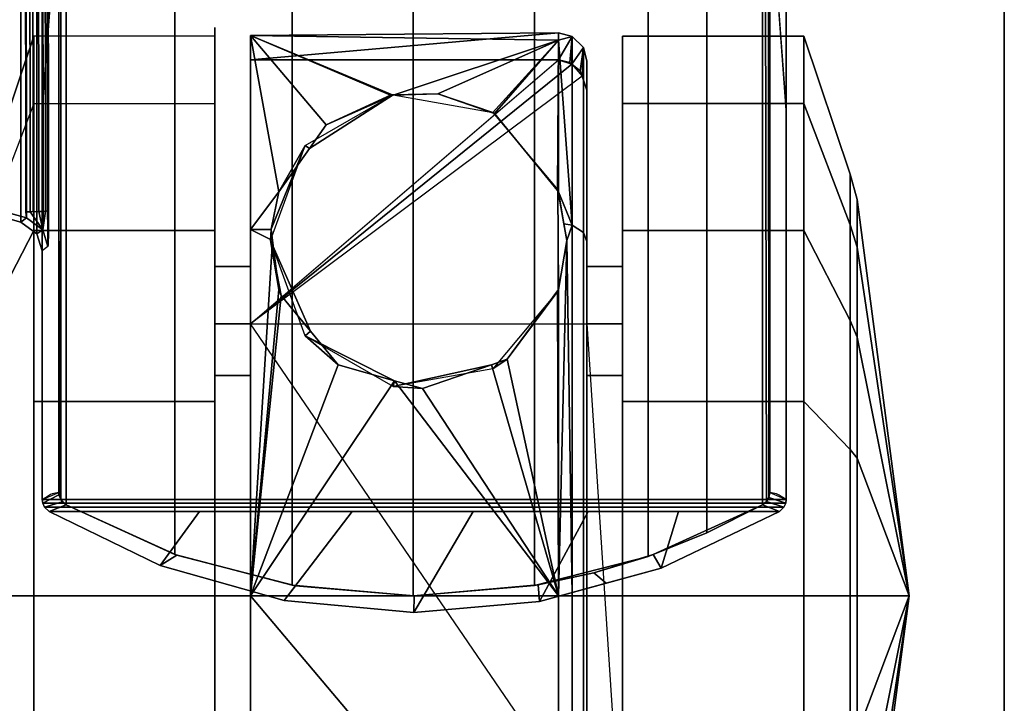
# Model space of a CAD drawing. Units: inches. Extents: x -2 to 271, y 12 to 286.
# Drawn here: x 196 to 198, y 95 to 97 of the extents above; entities that cross this region are included whole.
import ezdxf

# ---------------------------------------------------------------- set-up
doc = ezdxf.new("R2010")
doc.units = ezdxf.units.IN
doc.header["$MEASUREMENT"] = 0
for name, color, linetype in [('TABLE-BASE', 6, 'Continuous'), ('TABLE-CASTER', 6, 'Continuous'), ('TABLE-TOPEDGE', 6, 'Continuous'), ('TABLE-TOPLAM', 6, 'Continuous')]:
    doc.layers.add(name, color=color, linetype=linetype)

# ---------------------------------------------------------------- blocks, each defined once
blk = doc.blocks.new('UDT1AS_2460LP_0T')
at = {"layer": 'TABLE-BASE'}
for points in [[(57.85, -15.141, 27.324), (57.85, -23.2223, 27.324), (59.42, -23.2223, 27.324), (59.42, -15.141, 27.324)], [(57.8555, -15.1552, 27.008), (57.8786, -22.015, 26.5054), (57.85, -22.4003, 27.324), (57.85, -15.141, 27.324)], [(59.3914, -22.015, 26.5054), (59.4145, -15.1552, 27.008), (59.42, -15.141, 27.324), (59.42, -22.4003, 27.324)], [(57.839, -22.662, 27.324), (57.85, -22.6974, 27.324), (57.85, -16.183, 27.324), (57.8366, -16.2217, 27.324)], [(57.8046, -22.6373, 27.324), (57.839, -22.662, 27.324), (57.8366, -16.2217, 27.324), (57.8046, -16.2431, 27.324)], [(57.8046, -16.2431, 27.324), (57.3195, -16.3808, 27.324), (57.0259, -22.4161, 27.324), (57.8046, -22.6373, 27.324)], [(57.0293, -22.4104, 26.9551), (56.8921, -16.508, 27.0079), (57.8103, -16.2474, 26.9951), (57.8167, -22.6281, 26.6301)], [(57.8152, -22.6156, 26.6155), (57.8167, -22.6281, 26.6301), (57.8103, -16.2474, 26.9951), (57.8088, -16.2658, 26.979)], [(57.8246, -22.6155, 26.6125), (57.8152, -22.6156, 26.6155), (57.8088, -16.2658, 26.979), (57.8182, -16.2657, 26.976)], [(57.8307, -22.6152, 26.6096), (57.8246, -22.6155, 26.6125), (57.8182, -16.2657, 26.976), (57.8243, -16.2655, 26.9731)], [(57.8427, -22.6147, 26.6011), (57.8307, -22.6152, 26.6096), (57.8243, -16.2655, 26.9731), (57.8364, -16.265, 26.9646)], [(57.8519, -22.6142, 26.5908), (57.8427, -22.6147, 26.6011), (57.8364, -16.265, 26.9646), (57.8455, -16.2644, 26.9544)], [(57.8573, -22.6136, 26.5816), (57.8519, -22.6142, 26.5908), (57.8455, -16.2644, 26.9544), (57.851, -16.2639, 26.9452)], [(57.861, -22.6131, 26.5718), (57.8573, -22.6136, 26.5816), (57.851, -16.2639, 26.9452), (57.8547, -16.2633, 26.9354)], [(57.8634, -22.6122, 26.5558), (57.861, -22.6131, 26.5718), (57.8547, -16.2633, 26.9354), (57.8571, -16.2624, 26.9194)], [(58.3771, -23.4037, 2.5126), (58.3771, -21.9483, 2.5126), (58.6328, -21.926, 2.5126), (58.6328, -23.426, 2.5126)], [(58.6328, -23.426, 2.5126), (58.6328, -21.926, 2.5126), (58.8888, -21.9476, 2.5126), (58.8888, -23.4044, 2.5126)], [(58.13, -23.3384, 2.5126), (58.13, -22.0136, 2.5126), (58.3771, -21.9483, 2.5126), (58.3771, -23.4037, 2.5126)], [(58.8888, -23.4044, 2.5126), (58.8888, -21.9476, 2.5126), (59.1283, -22.0094, 2.5126), (59.1283, -23.3426, 2.5126)], [(57.9003, -23.2338, 2.5126), (57.9003, -22.1182, 2.5126), (58.13, -22.0136, 2.5126), (58.13, -23.3384, 2.5126)], [(59.1283, -23.3426, 2.5126), (59.1283, -22.0094, 2.5126), (59.2526, -22.059, 2.5126), (59.2526, -23.293, 2.5126)], [(59.2526, -23.293, 2.5126), (59.2526, -22.059, 2.5126), (59.3697, -22.1182, 2.5126), (59.3697, -23.2338, 2.5126)], [(57.8891, -23.2227, 2.5126), (57.889, -22.1295, 2.5126), (57.9003, -22.1182, 2.5126), (57.9003, -23.2338, 2.5126)], [(59.3697, -23.2338, 2.5126), (59.3697, -22.1182, 2.5126), (59.376, -22.123, 2.5126), (59.3781, -23.2267, 2.5126)], [(59.3781, -23.2267, 2.5126), (59.376, -22.123, 2.5126), (59.3828, -22.1332, 2.5126), (59.383, -23.2183, 2.5126)], [(57.8854, -22.1396, 2.5126), (57.8855, -23.213, 2.5126), (57.885, -23.2076, 2.5126), (57.885, -22.1444, 2.5126)], [(57.885, -23.2076, 25.294), (57.885, -22.1444, 25.294), (57.885, -22.1444, 2.5126), (57.885, -23.2076, 2.5126)], [(57.8855, -23.213, 2.5126), (57.8854, -22.1396, 2.5126), (57.889, -22.1295, 2.5126), (57.8891, -23.2227, 2.5126)], [(59.3828, -22.1332, 2.5126), (59.385, -22.1444, 2.5126), (59.385, -23.2076, 2.5126), (59.383, -23.2183, 2.5126)], [(59.385, -23.2076, 25.294), (59.385, -23.2076, 2.5126), (59.385, -22.1444, 2.5126), (59.385, -22.1444, 25.294)], [(57.8046, -22.6373, 27.324), (57.0259, -22.4161, 27.324), (57.0293, -22.4104, 26.9551), (57.8167, -22.6281, 26.6301)], [(57.8152, -22.6156, 26.6155), (57.8246, -22.6155, 26.6125), (57.8511, -22.6529, 26.6301), (57.8167, -22.6281, 26.6301)], [(57.8427, -22.6147, 26.6011), (57.8511, -22.6529, 26.6301), (57.8246, -22.6155, 26.6125)], [(57.8519, -22.6142, 26.5908), (57.8511, -22.6529, 26.6301), (57.8427, -22.6147, 26.6011)], [(57.8573, -22.6136, 26.5816), (57.861, -22.6131, 26.5718), (57.8621, -22.6882, 26.6301), (57.8511, -22.6529, 26.6301)], [(57.8573, -22.6136, 26.5816), (57.8511, -22.6529, 26.6301), (57.8519, -22.6142, 26.5908)], [(57.861, -22.6131, 26.5718), (57.8634, -22.6122, 26.5558), (57.8632, -22.6591, 26.5696), (57.8616, -22.6509, 26.6011)], [(57.8511, -22.6529, 26.6301), (57.839, -22.662, 27.324), (57.8046, -22.6373, 27.324), (57.8167, -22.6281, 26.6301)], [(57.839, -22.662, 27.324), (57.8511, -22.6529, 26.6301), (57.8621, -22.6882, 26.6301), (57.85, -22.6974, 27.324)], [(57.8625, -22.6849, 26.6077), (57.8621, -22.6882, 26.6301), (57.8616, -22.6509, 26.6011), (57.8632, -22.6591, 26.5696)], [(57.85, -23.2223, 27.324), (57.885, -23.2076, 25.294), (57.8854, -23.2126, 25.294), (57.8511, -23.2304, 27.324)], [(57.85, -23.2223, 27.324), (57.8511, -23.2304, 27.324), (59.4189, -23.2304, 27.324), (59.42, -23.2223, 27.324)], [(57.8511, -23.2304, 27.324), (57.8854, -23.2126, 25.294), (57.8923, -23.2272, 25.294), (57.8551, -23.239, 27.324)], [(57.8854, -23.2126, 25.294), (57.885, -23.2076, 25.294), (57.885, -23.2076, 2.5126), (57.8855, -23.213, 2.5126)], [(57.8923, -23.2272, 25.294), (57.8854, -23.2126, 25.294), (57.8855, -23.213, 2.5126), (57.8891, -23.2227, 2.5126)], [(57.9003, -23.2338, 25.294), (57.8923, -23.2272, 25.294), (57.8891, -23.2227, 2.5126), (57.9003, -23.2338, 2.5126)], [(59.4149, -23.239, 27.324), (59.3781, -23.2268, 25.294), (59.3831, -23.218, 25.294), (59.4189, -23.2304, 27.324)], [(59.3781, -23.2268, 25.294), (59.3781, -23.2267, 2.5126), (59.383, -23.2183, 2.5126), (59.3831, -23.218, 25.294)], [(59.383, -23.2183, 2.5126), (59.385, -23.2076, 2.5126), (59.385, -23.2076, 25.294)], [(59.385, -23.2076, 25.294), (59.3831, -23.218, 25.294), (59.383, -23.2183, 2.5126), (59.385, -23.2076, 2.5126)], [(59.4189, -23.2304, 27.324), (59.3831, -23.218, 25.294), (59.385, -23.2076, 25.294), (59.42, -23.2223, 27.324)], [(59.4189, -23.2304, 27.324), (57.8511, -23.2304, 27.324), (57.8551, -23.239, 27.324), (59.4149, -23.239, 27.324)], [(57.8551, -23.239, 27.324), (57.8923, -23.2272, 25.294), (57.9003, -23.2338, 25.294), (57.8646, -23.248, 27.324)], [(59.4149, -23.239, 27.324), (57.8551, -23.239, 27.324), (57.8646, -23.248, 27.324), (59.4054, -23.248, 27.324)], [(57.8646, -23.248, 27.324), (57.9003, -23.2338, 25.294), (58.1341, -23.3399, 25.294), (58.0989, -23.3619, 27.324)], [(57.9003, -23.2338, 25.294), (57.9003, -23.2338, 2.5126), (58.13, -23.3384, 2.5126), (58.1341, -23.3399, 25.294)], [(59.1557, -23.3677, 27.324), (59.139, -23.3388, 25.294), (59.3697, -23.2338, 25.294), (59.4054, -23.248, 27.324)], [(59.2526, -23.293, 2.5126), (59.3697, -23.2338, 2.5126), (59.3697, -23.2338, 25.294), (59.139, -23.3388, 25.294)], [(59.3697, -23.2338, 25.294), (59.3697, -23.2338, 2.5126), (59.3781, -23.2267, 2.5126), (59.3781, -23.2268, 25.294)], [(59.4054, -23.248, 27.324), (59.3697, -23.2338, 25.294), (59.3781, -23.2268, 25.294), (59.4149, -23.239, 27.324)], [(57.8646, -23.248, 27.324), (58.0989, -23.3619, 27.324), (58.1822, -23.248, 27.324), (57.8646, -23.248, 27.324)], [(58.0989, -23.3619, 27.324), (58.3602, -23.4356, 27.324), (58.5041, -23.248, 27.324), (58.1822, -23.248, 27.324)], [(58.3602, -23.4356, 27.324), (58.6338, -23.461, 27.324), (58.7592, -23.248, 27.324), (58.5041, -23.248, 27.324)], [(58.6338, -23.461, 27.324), (58.8995, -23.4375, 27.324), (59.0022, -23.248, 27.324), (58.7592, -23.248, 27.324)], [(58.8995, -23.4375, 27.324), (59.1557, -23.3677, 27.324), (59.1925, -23.248, 27.324), (59.0022, -23.248, 27.324)], [(59.1925, -23.248, 27.324), (59.1557, -23.3677, 27.324), (59.4054, -23.248, 27.324), (59.1925, -23.248, 27.324)], [(59.1283, -23.3426, 2.5126), (59.2526, -23.293, 2.5126), (59.139, -23.3388, 25.294), (59.014, -23.3773, 25.294)], [(58.0989, -23.3619, 27.324), (58.1341, -23.3399, 25.294), (58.3842, -23.4049, 25.294), (58.3602, -23.4356, 27.324)], [(58.1341, -23.3399, 25.294), (58.13, -23.3384, 2.5126), (58.3771, -23.4037, 2.5126), (58.3842, -23.4049, 25.294)], [(58.8888, -23.4044, 2.5126), (59.1283, -23.3426, 2.5126), (59.014, -23.3773, 25.294), (58.8967, -23.403, 25.294)], [(59.0399, -23.3992, 27.324), (59.014, -23.3773, 25.294), (59.139, -23.3388, 25.294), (59.1557, -23.3677, 27.324)], [(58.8995, -23.4375, 27.324), (58.8967, -23.403, 25.294), (59.014, -23.3773, 25.294), (59.0399, -23.3992, 27.324)], [(58.3602, -23.4356, 27.324), (58.3842, -23.4049, 25.294), (58.6349, -23.426, 25.294), (58.6338, -23.461, 27.324)], [(58.3771, -23.4037, 2.5126), (58.6328, -23.426, 2.5126), (58.6349, -23.426, 25.294), (58.3842, -23.4049, 25.294)], [(58.6328, -23.426, 2.5126), (58.8888, -23.4044, 2.5126), (58.8967, -23.403, 25.294), (58.6349, -23.426, 25.294)], [(58.6338, -23.461, 27.324), (58.6349, -23.426, 25.294), (58.8967, -23.403, 25.294), (58.8995, -23.4375, 27.324)]]:
    blk.add_3dface(points, dxfattribs=at)
for points, invisible_edges in [([(57.861, -23.2161, 26.6959), (57.85, -23.2223, 27.324), (57.85, -22.4003, 27.324), (57.8888, -21.8772, 26.2126)], 8), ([(57.8863, -21.9342, 26.2034), (57.861, -23.2161, 26.6959), (57.861, -23.2161, 26.6959), (57.8888, -21.8772, 26.2126)], 5), ([(59.3812, -21.8772, 26.2126), (59.3837, -21.9342, 26.2034), (59.409, -23.2161, 26.6959)], 10), ([(59.42, -23.2223, 27.324), (59.409, -23.2161, 26.6959), (59.3812, -21.8772, 26.2126), (59.42, -22.4003, 27.324)], 2), ([(57.8839, -22.0436, 26.1445), (57.8652, -23.2137, 26.4558), (57.861, -23.2161, 26.6959), (57.8863, -21.9342, 26.2034)], 5), ([(59.4048, -23.2137, 26.4558), (59.3861, -22.0436, 26.1445), (59.3837, -21.9342, 26.2034), (59.409, -23.2161, 26.6959)], 5), ([(57.8865, -22.1032, 26.0482), (57.8677, -23.2122, 26.3077), (57.8652, -23.2137, 26.4558), (57.8839, -22.0436, 26.1445)], 5), ([(59.4023, -23.2122, 26.3077), (59.3835, -22.1032, 26.0482), (59.3861, -22.0436, 26.1445), (59.4048, -23.2137, 26.4558)], 5), ([(57.8738, -22.1459, 25.958), (57.8708, -23.2104, 26.1325), (57.8677, -23.2122, 26.3077), (57.8865, -22.1032, 26.0482)], 5), ([(59.3992, -23.2104, 26.1325), (59.379, -22.116, 25.958), (59.3835, -22.1032, 26.0482), (59.4023, -23.2122, 26.3077)], 5), ([(59.3992, -23.2104, 26.1325), (59.3992, -23.2104, 26.1325), (59.389, -22.1264, 25.958), (59.379, -22.116, 25.958)], 10), ([(57.885, -22.1444, 25.294), (57.885, -23.2076, 25.294), (57.8708, -23.2104, 26.1325), (57.8738, -22.1459, 25.958)], 4), ([(59.385, -23.2076, 25.294), (59.385, -22.1444, 25.294), (59.3962, -22.1459, 25.958), (59.3992, -23.2104, 26.1325)], 4), ([(59.3992, -23.2104, 26.1325), (59.3992, -23.2104, 26.1325), (59.3962, -22.1459, 25.958), (59.389, -22.1264, 25.958)], 10)]:
    blk.add_3dface(points, dxfattribs=dict(at, invisible_edges=invisible_edges))
at = {"layer": 'TABLE-CASTER'}
for points, invisible_edges in [([(57.8321, -22.2442, 1.336), (57.8321, -22.2442, 1.336), (58.2146, -22.226, 1.1276), (57.8321, -22.3868, 0.5276)], 6), ([(58.2146, -22.3868, 0.5276), (58.2146, -22.3868, 0.5276), (57.8321, -22.3868, 0.5276), (58.2146, -22.226, 1.1276)], 6), ([(57.8321, -22.2442, 1.336), (57.8321, -22.2442, 1.336), (58.2146, -22.2442, 1.336), (58.2146, -22.226, 1.1276)], 11), ([(58.2146, -22.226, 1.1276), (58.2146, -22.226, 1.1276), (58.2146, -22.2442, 1.336), (58.2146, -22.7309, 1.2101)], 13), ([(58.2146, -22.8515, 0.7276), (58.2146, -22.8515, 0.7276), (58.2146, -22.226, 1.1276), (58.2146, -22.7309, 1.2101)], 6), ([(58.2146, -22.226, 1.1276), (58.2146, -22.226, 1.1276), (58.2146, -22.8515, 0.7276), (58.2146, -22.3868, 0.5276)], 6), ([(58.2146, -22.6547, 2.0469), (58.2146, -22.6547, 2.0469), (58.2146, -22.7309, 1.2101), (58.2146, -22.2442, 1.336)], 6), ([(58.2894, -22.2432, 1.3302), (58.2894, -22.2432, 1.3302), (58.2894, -22.9611, 1.6509), (58.2894, -22.6524, 2.045)], 6), ([(58.2894, -22.9611, 1.6509), (58.2894, -22.9611, 1.6509), (58.2894, -22.2432, 1.3302), (58.2894, -22.7309, 1.2101)], 6), ([(58.2894, -22.2946, 0.7276), (58.2894, -22.2946, 0.7276), (58.2894, -22.7309, 1.2101), (58.2894, -22.2432, 1.3302)], 6), ([(59.0744, -22.2442, 1.336), (59.0744, -22.2442, 1.336), (59.0744, -22.9611, 1.6509), (59.0744, -22.6547, 2.0469)], 6), ([(59.0744, -22.9611, 1.6509), (59.0744, -22.9611, 1.6509), (59.0744, -22.2442, 1.336), (59.0744, -22.7309, 1.2101)], 6), ([(59.0744, -22.3868, 0.5276), (59.0744, -22.3868, 0.5276), (59.0744, -22.7309, 1.2101), (59.0744, -22.2442, 1.336)], 6), ([(58.9394, -22.2946, 0.7276), (58.9394, -22.2946, 0.7276), (58.2894, -22.8515, 0.7276), (58.2894, -22.2946, 0.7276)], 2), ([(58.2894, -22.7309, 1.2101), (58.2894, -22.7309, 1.2101), (58.2894, -22.2946, 0.7276), (58.2894, -22.8515, 0.7276)], 2), ([(58.963, -22.2998, 0.7276), (58.963, -22.2998, 0.7276), (58.9674, -22.3032, 0.7276), (58.9394, -22.2946, 0.7276)], 4), ([(58.9894, -22.3291, 0.7276), (58.9894, -22.3291, 0.7276), (58.9674, -22.3032, 0.7276), (58.9854, -22.3175, 0.7276)], 2), ([(58.9994, -22.297, 1.2855), (58.9994, -22.297, 1.2855), (58.9994, -22.8515, 0.7276), (58.9994, -22.3585, 0.7276)], 2), ([(58.9994, -22.8515, 0.7276), (58.9994, -22.8515, 0.7276), (58.9994, -22.297, 1.2855), (58.9994, -22.7309, 1.2101)], 6), ([(58.9994, -22.6778, 1.9877), (58.9994, -22.6778, 1.9877), (58.9994, -22.7309, 1.2101), (58.9994, -22.297, 1.2855)], 6), ([(58.9994, -22.3585, 0.7276), (58.9994, -22.3585, 0.7276), (58.2894, -22.8515, 0.7276), (58.9894, -22.3291, 0.7276)], 6), ([(58.2894, -22.8515, 0.7276), (58.2894, -22.8515, 0.7276), (58.9994, -22.3585, 0.7276), (58.9994, -22.8515, 0.7276)], 11), ([(57.8321, -23.0156, 0), (57.8321, -23.0156, 0), (57.7341, -22.643, 0.6755), (57.8321, -22.3868, 0.5276)], 6), ([(58.2146, -22.8515, 0.7276), (58.2146, -22.8515, 0.7276), (58.2146, -23.0156, 0), (58.2146, -22.3868, 0.5276)], 11), ([(59.0744, -22.7309, 1.2101), (59.0744, -22.7309, 1.2101), (59.0744, -22.3868, 0.5276), (59.0744, -22.8515, 0.7276)], 6), ([(59.0744, -23.0156, 0), (59.0744, -23.0156, 0), (59.0744, -22.8515, 0.7276), (59.0744, -22.3868, 0.5276)], 6), ([(57.8321, -23.0156, 0), (57.8321, -23.0156, 0), (57.7341, -23.1168, 0.278), (57.7341, -22.643, 0.6755)], 11), ([(58.2146, -22.7309, 1.2101), (58.2146, -22.7309, 1.2101), (58.2146, -22.6547, 2.0469), (58.2146, -22.9611, 1.6509)], 6), ([(58.2146, -23.426, 2.3276), (58.2146, -23.426, 2.3276), (58.2146, -22.9611, 1.6509), (58.2146, -22.6547, 2.0469)], 6), ([(58.2894, -22.6524, 2.045), (58.2894, -22.6524, 2.045), (58.2894, -23.426, 1.8276), (58.2894, -23.426, 2.3276)], 6), ([(58.2894, -23.426, 1.8276), (58.2894, -23.426, 1.8276), (58.2894, -22.6524, 2.045), (58.2894, -22.9611, 1.6509)], 6), ([(59.0744, -22.6547, 2.0469), (59.0744, -22.6547, 2.0469), (59.0744, -23.426, 1.8276), (59.0744, -23.426, 2.3276)], 6), ([(59.0744, -23.426, 1.8276), (59.0744, -23.426, 1.8276), (59.0744, -22.6547, 2.0469), (59.0744, -22.9611, 1.6509)], 6), ([(58.9994, -22.7309, 1.2101), (58.9994, -22.7309, 1.2101), (58.9994, -22.6778, 1.9877), (58.9994, -22.9611, 1.6509)], 6), ([(58.9994, -23.426, 2.2676), (58.9994, -23.426, 2.2676), (58.9994, -22.9611, 1.6509), (58.9994, -22.6778, 1.9877)], 6), ([(58.4869, -23.6834, 0.7276), (58.4869, -23.6834, 0.7276), (58.2144, -24.0005, 0.7276), (58.2144, -22.8515, 0.7276)], 11), ([(58.2894, -22.8515, 0.7276), (58.2894, -22.8515, 0.7276), (58.4869, -23.6834, 0.7276), (58.2144, -22.8515, 0.7276)], 6), ([(58.2146, -24.0005, 0.7276), (58.2146, -24.0005, 0.7276), (58.2146, -23.8364, 0), (58.2146, -22.8515, 0.7276)], 6), ([(58.2146, -23.0156, 0), (58.2146, -23.0156, 0), (58.2146, -22.8515, 0.7276), (58.2146, -23.8364, 0)], 6), ([(58.9994, -24.0005, 0.7276), (58.9994, -24.0005, 0.7276), (58.2894, -22.8515, 0.7276), (59.0744, -24.0005, 0.7276)], 6), ([(58.4869, -23.6834, 0.7276), (58.4869, -23.6834, 0.7276), (58.2894, -22.8515, 0.7276), (58.8019, -23.6834, 0.7276)], 6), ([(59.0744, -24.0005, 0.7276), (59.0744, -24.0005, 0.7276), (58.9994, -22.8515, 0.7276), (59.0744, -22.8515, 0.7276)], 2), ([(59.0744, -22.8515, 0.7276), (59.0744, -22.8515, 0.7276), (59.0744, -23.0156, 0), (59.0744, -24.0005, 0.7276)], 6), ([(58.2146, -22.9611, 1.6509), (58.2146, -22.9611, 1.6509), (58.2146, -23.426, 2.3276), (58.2146, -23.426, 1.8276)], 6), ([(58.9994, -22.9611, 1.6509), (58.9994, -22.9611, 1.6509), (58.9994, -23.426, 2.2676), (58.9994, -23.426, 1.8276)], 6), ([(57.8321, -23.8364, 0), (57.8321, -23.8364, 0), (57.7341, -23.426, 0.2234), (57.8321, -23.0156, 0)], 6), ([(57.7341, -23.1168, 0.278), (57.7341, -23.1168, 0.278), (57.8321, -23.0156, 0), (57.7341, -23.426, 0.2234)], 6), ([(59.0744, -23.8364, 0), (59.0744, -23.8364, 0), (59.0744, -24.0005, 0.7276), (59.0744, -23.0156, 0)], 6), ([(59.555, -23.426, 0.2234), (59.555, -23.426, 0.2234), (59.4569, -23.0156, 0), (59.555, -23.1168, 0.278)], 6), ([(59.4569, -23.0156, 0), (59.4569, -23.0156, 0), (59.555, -23.426, 0.2234), (59.4569, -23.8364, 0)], 6), ([(57.7341, -23.426, 0.2234), (57.7341, -23.426, 0.2234), (57.8321, -23.8364, 0), (57.7341, -23.7352, 0.278)], 6), ([(58.2146, -24.1973, 2.0469), (58.2146, -24.1973, 2.0469), (58.2146, -23.426, 1.8276), (58.2146, -23.426, 2.3276)], 6), ([(58.2146, -23.426, 1.8276), (58.2146, -23.426, 1.8276), (58.2146, -24.1973, 2.0469), (58.2146, -23.8909, 1.6509)], 6), ([(58.2894, -23.426, 2.3276), (58.2894, -23.426, 2.3276), (58.2894, -23.8909, 1.6509), (58.2894, -24.1996, 2.045)], 6), ([(58.2894, -23.8909, 1.6509), (58.2894, -23.8909, 1.6509), (58.2894, -23.426, 2.3276), (58.2894, -23.426, 1.8276)], 6), ([(58.9994, -24.1742, 1.9877), (58.9994, -24.1742, 1.9877), (58.9994, -23.426, 1.8276), (58.9994, -23.426, 2.2676)], 6), ([(58.9994, -23.426, 1.8276), (58.9994, -23.426, 1.8276), (58.9994, -24.1742, 1.9877), (58.9994, -23.8909, 1.6509)], 6), ([(59.0744, -23.426, 2.3276), (59.0744, -23.426, 2.3276), (59.0744, -23.8909, 1.6509), (59.0744, -24.1973, 2.0469)], 6), ([(59.0744, -23.8909, 1.6509), (59.0744, -23.8909, 1.6509), (59.0744, -23.426, 2.3276), (59.0744, -23.426, 1.8276)], 6), ([(59.555, -23.7352, 0.278), (59.555, -23.7352, 0.278), (59.4569, -23.8364, 0), (59.555, -23.426, 0.2234)], 6)]:
    blk.add_3dface(points, dxfattribs=dict(at, invisible_edges=invisible_edges))
for points in [[(57.8321, -22.3868, 0.5276), (57.7341, -22.643, 0.6755), (57.7341, -22.5356, 1.2846), (57.8321, -22.2442, 1.336)], [(57.8321, -22.2442, 1.336), (57.7341, -22.5356, 1.2846), (57.7341, -22.8448, 1.8202), (57.8321, -22.6547, 2.0469)], [(57.8321, -22.2442, 1.336), (57.8321, -22.6547, 2.0469), (58.2146, -22.6547, 2.0469), (58.2146, -22.2442, 1.336)], [(58.9394, -22.2946, 0.7276), (58.9394, -22.2946, 0.7276), (58.2894, -22.2946, 0.7276), (58.9394, -22.2376, 1.2939)], [(58.2894, -22.2432, 1.3302), (58.2894, -22.2432, 1.3302), (58.9394, -22.2376, 1.2939), (58.2894, -22.2946, 0.7276)], [(58.9394, -22.2376, 1.2939), (58.9394, -22.2376, 1.2939), (58.2894, -22.2432, 1.3302), (58.9394, -22.2531, 1.3253)], [(58.5902, -22.3691, 1.6959), (58.5902, -22.3691, 1.6959), (58.9394, -22.2531, 1.3253), (58.2894, -22.2432, 1.3302)], [(58.2894, -22.6524, 2.045), (58.2894, -22.6524, 2.045), (58.3494, -22.5729, 1.9715), (58.2894, -22.2432, 1.3302)], [(58.2894, -22.2432, 1.3302), (58.3494, -22.5729, 1.9715), (58.414, -22.4817, 1.8604), (58.4493, -22.4319, 1.7997)], [(58.5847, -22.3693, 1.6962), (58.5847, -22.3693, 1.6962), (58.2894, -22.2432, 1.3302), (58.4493, -22.4319, 1.7997)], [(58.2894, -22.2432, 1.3302), (58.2894, -22.2432, 1.3302), (58.5847, -22.3693, 1.6962), (58.5902, -22.3691, 1.6959)], [(58.9394, -22.2376, 1.2939), (58.9394, -22.2376, 1.2939), (58.9681, -22.2448, 1.2929), (58.9394, -22.2946, 0.7276)], [(58.9681, -22.2448, 1.2929), (58.9681, -22.2448, 1.2929), (58.9394, -22.2376, 1.2939), (58.9394, -22.2531, 1.3253)], [(58.963, -22.2998, 0.7276), (58.963, -22.2998, 0.7276), (58.9394, -22.2946, 0.7276), (58.9681, -22.2448, 1.2929)], [(58.9394, -22.2531, 1.3253), (58.9394, -22.2531, 1.3253), (58.9681, -22.6432, 2.0275), (58.9681, -22.2448, 1.2929)], [(58.9681, -22.2448, 1.2929), (58.9681, -22.2448, 1.2929), (58.9674, -22.3032, 0.7276), (58.963, -22.2998, 0.7276)], [(58.9674, -22.3032, 0.7276), (58.9674, -22.3032, 0.7276), (58.9681, -22.2448, 1.2929), (58.9922, -22.2686, 1.2895)], [(58.9922, -22.2686, 1.2895), (58.9681, -22.2448, 1.2929), (58.9681, -22.6432, 2.0275), (58.9922, -22.659, 2.0093)], [(59.4569, -22.2442, 1.336), (59.4569, -22.3868, 0.5276), (59.0744, -22.3868, 0.5276), (59.0744, -22.2442, 1.336)], [(59.4569, -22.6547, 2.0469), (59.4569, -22.2442, 1.336), (59.0744, -22.2442, 1.336), (59.0744, -22.6547, 2.0469)], [(59.4569, -22.6547, 2.0469), (59.555, -22.8448, 1.8202), (59.555, -22.5356, 1.2846), (59.4569, -22.2442, 1.336)], [(59.4569, -22.2442, 1.336), (59.555, -22.5356, 1.2846), (59.555, -22.643, 0.6755), (59.4569, -22.3868, 0.5276)], [(58.9394, -22.2531, 1.3253), (58.9394, -22.2531, 1.3253), (58.5902, -22.3691, 1.6959), (58.6845, -22.3661, 1.6903)], [(58.6845, -22.3661, 1.6903), (58.6845, -22.3661, 1.6903), (58.8004, -22.4062, 1.7598), (58.9394, -22.2531, 1.3253)], [(58.8044, -22.4075, 1.7622), (58.8044, -22.4075, 1.7622), (58.9394, -22.2531, 1.3253), (58.8004, -22.4062, 1.7598)], [(58.9394, -22.2531, 1.3253), (58.9394, -22.2531, 1.3253), (58.8044, -22.4075, 1.7622), (58.937, -22.5699, 1.9678)], [(58.937, -22.5699, 1.9678), (58.937, -22.5699, 1.9678), (58.9394, -22.5729, 1.9715), (58.9394, -22.2531, 1.3253)], [(58.9681, -22.6432, 2.0275), (58.9681, -22.6432, 2.0275), (58.9394, -22.2531, 1.3253), (58.9394, -22.5729, 1.9715)], [(58.9922, -22.2686, 1.2895), (58.9922, -22.2686, 1.2895), (58.9854, -22.3175, 0.7276), (58.9674, -22.3032, 0.7276)], [(58.9854, -22.3175, 0.7276), (58.9854, -22.3175, 0.7276), (58.9922, -22.2686, 1.2895), (58.9894, -22.3291, 0.7276)], [(58.9894, -22.3291, 0.7276), (58.9922, -22.2686, 1.2895), (58.9994, -22.297, 1.2855), (58.9994, -22.3585, 0.7276)], [(58.9994, -22.6778, 1.9877), (58.9994, -22.297, 1.2855), (58.9922, -22.2686, 1.2895), (58.9922, -22.659, 2.0093)], [(58.9674, -22.3032, 0.7276), (58.2894, -22.8515, 0.7276), (58.9394, -22.2946, 0.7276), (58.9674, -22.3032, 0.7276)], [(58.9674, -22.3032, 0.7276), (58.9674, -22.3032, 0.7276), (58.9894, -22.3291, 0.7276), (58.2894, -22.8515, 0.7276)], [(58.5902, -22.3682, 2.5276), (58.5902, -22.3682, 2.5276), (58.414, -22.4817, 1.8604), (58.405, -22.4751, 2.5276)], [(58.414, -22.4817, 1.8604), (58.414, -22.4817, 1.8604), (58.5902, -22.3682, 2.5276), (58.4493, -22.4319, 1.7997)], [(58.5902, -22.3682, 2.5276), (58.5902, -22.3682, 2.5276), (58.5902, -22.3691, 1.6959), (58.4493, -22.4319, 1.7997)], [(58.5847, -22.3693, 1.6962), (58.5847, -22.3693, 1.6962), (58.4493, -22.4319, 1.7997), (58.5902, -22.3691, 1.6959)], [(58.5902, -22.3691, 1.6959), (58.5902, -22.3691, 1.6959), (58.5902, -22.3682, 2.5276), (58.6845, -22.3661, 1.6903)], [(58.8007, -22.4054, 2.5276), (58.8007, -22.4054, 2.5276), (58.6845, -22.3661, 1.6903), (58.5902, -22.3682, 2.5276)], [(58.6845, -22.3661, 1.6903), (58.6845, -22.3661, 1.6903), (58.8007, -22.4054, 2.5276), (58.8004, -22.4062, 1.7598)], [(57.8321, -23.0156, 0), (57.8321, -22.3868, 0.5276), (58.2146, -22.3868, 0.5276), (58.2146, -23.0156, 0)], [(59.4569, -22.3868, 0.5276), (59.4569, -23.0156, 0), (59.0744, -23.0156, 0), (59.0744, -22.3868, 0.5276)], [(59.4569, -22.3868, 0.5276), (59.555, -22.643, 0.6755), (59.555, -23.1168, 0.278), (59.4569, -23.0156, 0)], [(58.8004, -22.4062, 1.7598), (58.8004, -22.4062, 1.7598), (58.8007, -22.4054, 2.5276), (58.8044, -22.4075, 1.7622)], [(58.8044, -22.4075, 1.7622), (58.8007, -22.4054, 2.5276), (58.9381, -22.5691, 2.5276), (58.937, -22.5699, 1.9678)], [(58.405, -22.4751, 2.5276), (58.3329, -22.6517, 2.0443), (58.333, -22.6525, 2.0449), (58.3319, -22.676, 2.5276)], [(58.3494, -22.5729, 1.9715), (58.3494, -22.5729, 1.9715), (58.3329, -22.6517, 2.0443), (58.405, -22.4751, 2.5276)], [(58.3494, -22.5729, 1.9715), (58.3494, -22.5729, 1.9715), (58.405, -22.4751, 2.5276), (58.414, -22.4817, 1.8604)], [(59.5697, -22.6899, 0.7026), (59.555, -22.643, 0.6755), (59.555, -22.5356, 1.2846), (59.5697, -22.5889, 1.2752)], [(59.5697, -22.5889, 1.2752), (59.555, -22.5356, 1.2846), (59.555, -22.8448, 1.8202), (59.5697, -22.8796, 1.7787)], [(58.3494, -22.5729, 1.9715), (58.3494, -22.5729, 1.9715), (58.2894, -22.6524, 2.045), (58.3329, -22.6517, 2.0443)], [(58.9381, -22.5691, 2.5276), (58.9381, -22.5691, 2.5276), (58.9394, -22.5729, 1.9715), (58.937, -22.5699, 1.9678)], [(58.9381, -22.7829, 2.5276), (58.9381, -22.7829, 2.5276), (58.9394, -22.7791, 2.1383), (58.9381, -22.5691, 2.5276)], [(58.9569, -22.676, 2.061), (58.9569, -22.676, 2.061), (58.9381, -22.5691, 2.5276), (58.9394, -22.7791, 2.1383)], [(58.9381, -22.5691, 2.5276), (58.9381, -22.5691, 2.5276), (58.9569, -22.676, 2.061), (58.9509, -22.6407, 2.0304)], [(58.9394, -22.5729, 1.9715), (58.9394, -22.5729, 1.9715), (58.9381, -22.5691, 2.5276), (58.9509, -22.6407, 2.0304)], [(58.9394, -22.5729, 1.9715), (58.9394, -22.5729, 1.9715), (58.9509, -22.6407, 2.0304), (58.9681, -22.6432, 2.0275)], [(59.6794, -23.426, 1.1276), (59.6794, -23.426, 1.1276), (59.5697, -22.5889, 1.2752), (59.5697, -22.8796, 1.7787)], [(59.6794, -23.426, 1.1276), (59.6794, -23.426, 1.1276), (59.5697, -22.6899, 0.7026), (59.5697, -22.5889, 1.2752)], [(58.9569, -22.676, 2.061), (58.9569, -22.676, 2.061), (58.9681, -22.6432, 2.0275), (58.9509, -22.6407, 2.0304)], [(58.9681, -22.6432, 2.0275), (58.9681, -22.6432, 2.0275), (58.9569, -22.676, 2.061), (58.9681, -23.426, 2.3203)], [(58.9922, -22.659, 2.0093), (58.9681, -22.6432, 2.0275), (58.9681, -23.426, 2.3203), (58.9922, -23.426, 2.2962)], [(59.5697, -23.1353, 0.3289), (59.555, -23.1168, 0.278), (59.555, -22.643, 0.6755), (59.5697, -22.6899, 0.7026)], [(57.8321, -22.6547, 2.0469), (57.7341, -22.8448, 1.8202), (57.7341, -23.426, 2.0318), (57.8321, -23.426, 2.3276)], [(57.8321, -22.6547, 2.0469), (57.8321, -23.426, 2.3276), (58.2146, -23.426, 2.3276), (58.2146, -22.6547, 2.0469)], [(58.333, -22.6525, 2.0449), (58.333, -22.6525, 2.0449), (58.3329, -22.6517, 2.0443), (58.2894, -22.6524, 2.045)], [(58.333, -22.6525, 2.0449), (58.333, -22.6525, 2.0449), (58.2894, -22.6524, 2.045), (58.336, -22.6755, 2.0619)], [(58.2894, -23.426, 2.3276), (58.2894, -23.426, 2.3276), (58.336, -22.6755, 2.0619), (58.2894, -22.6524, 2.045)], [(58.3319, -22.676, 2.5276), (58.333, -22.6525, 2.0449), (58.336, -22.6755, 2.0619), (58.3494, -22.7791, 2.1383)], [(58.9994, -23.426, 2.2676), (58.9994, -22.6778, 1.9877), (58.9922, -22.659, 2.0093), (58.9922, -23.426, 2.2962)], [(59.4569, -23.426, 2.3276), (59.4569, -22.6547, 2.0469), (59.0744, -22.6547, 2.0469), (59.0744, -23.426, 2.3276)], [(59.4569, -23.426, 2.3276), (59.555, -23.426, 2.0318), (59.555, -22.8448, 1.8202), (59.4569, -22.6547, 2.0469)], [(58.336, -22.6755, 2.0619), (58.336, -22.6755, 2.0619), (58.2894, -23.426, 2.3276), (58.3494, -22.7791, 2.1383)], [(58.3494, -22.7791, 2.1383), (58.3494, -22.7791, 2.1383), (58.3542, -22.7918, 2.1463), (58.3319, -22.676, 2.5276)], [(58.4164, -22.8675, 2.1865), (58.4164, -22.8675, 2.1865), (58.3319, -22.676, 2.5276), (58.3542, -22.7918, 2.1463)], [(58.3319, -22.676, 2.5276), (58.3319, -22.676, 2.5276), (58.4164, -22.8675, 2.1865), (58.405, -22.8769, 2.5276)], [(58.9569, -22.676, 2.061), (58.9569, -22.676, 2.061), (58.9394, -23.426, 2.3276), (58.9681, -23.426, 2.3203)], [(58.9394, -23.426, 2.3276), (58.9394, -23.426, 2.3276), (58.9569, -22.676, 2.061), (58.9394, -22.7791, 2.1383)], [(59.5697, -23.1353, 0.3289), (59.5697, -23.1353, 0.3289), (59.5697, -22.6899, 0.7026), (59.6794, -23.426, 1.1276)], [(58.2894, -22.7309, 1.2101), (58.2894, -22.8515, 0.7276), (58.2144, -22.8515, 0.7276), (58.2144, -22.7309, 1.2101)], [(58.2894, -22.9611, 1.6509), (58.2894, -22.7309, 1.2101), (58.2144, -22.7309, 1.2101), (58.2144, -22.9611, 1.6509)], [(59.0744, -22.7309, 1.2101), (59.0744, -22.8515, 0.7276), (58.9994, -22.8515, 0.7276), (58.9994, -22.7309, 1.2101)], [(59.0744, -22.9611, 1.6509), (59.0744, -22.7309, 1.2101), (58.9994, -22.7309, 1.2101), (58.9994, -22.9611, 1.6509)], [(58.2894, -23.426, 2.3276), (58.2894, -23.426, 2.3276), (58.3542, -22.7918, 2.1463), (58.3494, -22.7791, 2.1383)], [(58.8007, -22.9466, 2.5276), (58.8007, -22.9466, 2.5276), (58.8314, -22.9264, 2.2187), (58.9381, -22.7829, 2.5276)], [(58.9371, -22.7822, 2.14), (58.9371, -22.7822, 2.14), (58.9381, -22.7829, 2.5276), (58.8314, -22.9264, 2.2187)], [(58.8314, -22.9264, 2.2187), (58.8314, -22.9264, 2.2187), (58.9394, -23.426, 2.3276), (58.9371, -22.7822, 2.14)], [(58.9381, -22.7829, 2.5276), (58.9381, -22.7829, 2.5276), (58.9371, -22.7822, 2.14), (58.9394, -22.7791, 2.1383)], [(58.9394, -22.7791, 2.1383), (58.9394, -22.7791, 2.1383), (58.9371, -22.7822, 2.14), (58.9394, -23.426, 2.3276)], [(58.2894, -23.426, 2.3276), (58.4746, -22.9383, 2.224), (58.4164, -22.8675, 2.1865), (58.3542, -22.7918, 2.1463)], [(59.0744, -24.0005, 0.7276), (59.0744, -24.0005, 0.7276), (58.2894, -22.8515, 0.7276), (58.9994, -22.8515, 0.7276)], [(59.5697, -22.8796, 1.7787), (59.555, -22.8448, 1.8202), (59.555, -23.426, 2.0318), (59.5697, -23.426, 1.9776)], [(58.4746, -22.9383, 2.224), (58.4746, -22.9383, 2.224), (58.405, -22.8769, 2.5276), (58.4164, -22.8675, 2.1865)], [(58.405, -22.8769, 2.5276), (58.405, -22.8769, 2.5276), (58.4746, -22.9383, 2.224), (58.5935, -22.9718, 2.238)], [(58.5935, -22.9718, 2.238), (58.5935, -22.9718, 2.238), (58.5902, -22.9838, 2.5276), (58.405, -22.8769, 2.5276)], [(59.5697, -22.8796, 1.7787), (59.5697, -22.8796, 1.7787), (59.5697, -23.426, 1.9776), (59.6794, -23.426, 1.1276)], [(58.8314, -22.9264, 2.2187), (58.8314, -22.9264, 2.2187), (58.8007, -22.9466, 2.5276), (58.7977, -22.9381, 2.2236)], [(58.9394, -23.426, 2.3276), (58.9394, -23.426, 2.3276), (58.8314, -22.9264, 2.2187), (58.7977, -22.9381, 2.2236)], [(58.5935, -22.9718, 2.238), (58.5935, -22.9718, 2.238), (58.4746, -22.9383, 2.224), (58.2894, -23.426, 2.3276)], [(58.7977, -22.9381, 2.2236), (58.7977, -22.9381, 2.2236), (58.5902, -22.9838, 2.5276), (58.6523, -22.9884, 2.245)], [(58.5902, -22.9838, 2.5276), (58.5902, -22.9838, 2.5276), (58.7977, -22.9381, 2.2236), (58.8007, -22.9466, 2.5276)], [(58.7977, -22.9381, 2.2236), (58.7977, -22.9381, 2.2236), (58.6523, -22.9884, 2.245), (58.9394, -23.426, 2.3276)], [(58.2894, -23.426, 1.8276), (58.2894, -22.9611, 1.6509), (58.2144, -22.9611, 1.6509), (58.2144, -23.426, 1.8276)], [(58.2894, -23.426, 2.3276), (58.2894, -23.426, 2.3276), (58.9394, -23.426, 2.3276), (58.5935, -22.9718, 2.238)], [(58.5935, -22.9718, 2.238), (58.5935, -22.9718, 2.238), (58.6523, -22.9884, 2.245), (58.5902, -22.9838, 2.5276)], [(58.6523, -22.9884, 2.245), (58.6523, -22.9884, 2.245), (58.5935, -22.9718, 2.238), (58.9394, -23.426, 2.3276)], [(59.0744, -23.426, 1.8276), (59.0744, -22.9611, 1.6509), (58.9994, -22.9611, 1.6509), (58.9994, -23.426, 1.8276)], [(57.8321, -23.8364, 0), (57.8321, -23.0156, 0), (58.2146, -23.0156, 0), (58.2146, -23.8364, 0)], [(59.4569, -23.0156, 0), (59.4569, -23.8364, 0), (59.0744, -23.8364, 0), (59.0744, -23.0156, 0)], [(59.5697, -23.426, 0.2776), (59.555, -23.426, 0.2234), (59.555, -23.1168, 0.278), (59.5697, -23.1353, 0.3289)], [(59.6794, -23.426, 1.1276), (59.6794, -23.426, 1.1276), (59.5697, -23.426, 0.2776), (59.5697, -23.1353, 0.3289)], [(57.8321, -23.426, 2.3276), (57.7341, -23.426, 2.0318), (57.7341, -24.0072, 1.8202), (57.8321, -24.1973, 2.0469)], [(57.8321, -23.426, 2.3276), (57.8321, -24.1973, 2.0469), (58.2146, -24.1973, 2.0469), (58.2146, -23.426, 2.3276)], [(58.2894, -23.8909, 1.6509), (58.2894, -23.426, 1.8276), (58.2144, -23.426, 1.8276), (58.2144, -23.8909, 1.6509)], [(58.9394, -23.426, 2.3276), (58.9394, -23.426, 2.3276), (58.2894, -23.426, 2.3276), (58.9394, -24.1974, 2.0391)], [(58.2894, -24.1996, 2.045), (58.2894, -24.1996, 2.045), (58.9394, -24.1974, 2.0391), (58.2894, -23.426, 2.3276)], [(58.9394, -24.1974, 2.0391), (58.9681, -24.2088, 2.0275), (58.9681, -23.426, 2.3203), (58.9394, -23.426, 2.3276)], [(58.9922, -23.426, 2.2962), (58.9681, -23.426, 2.3203), (58.9681, -24.2088, 2.0275), (58.9922, -24.193, 2.0093)], [(58.9994, -24.1742, 1.9877), (58.9994, -23.426, 2.2676), (58.9922, -23.426, 2.2962), (58.9922, -24.193, 2.0093)], [(59.0744, -23.8909, 1.6509), (59.0744, -23.426, 1.8276), (58.9994, -23.426, 1.8276), (58.9994, -23.8909, 1.6509)], [(59.4569, -24.1973, 2.0469), (59.4569, -23.426, 2.3276), (59.0744, -23.426, 2.3276), (59.0744, -24.1973, 2.0469)], [(59.4569, -24.1973, 2.0469), (59.555, -24.0072, 1.8202), (59.555, -23.426, 2.0318), (59.4569, -23.426, 2.3276)], [(59.5697, -23.426, 1.9776), (59.555, -23.426, 2.0318), (59.555, -24.0072, 1.8202), (59.5697, -23.9724, 1.7787)], [(59.5697, -23.7167, 0.3289), (59.555, -23.7352, 0.278), (59.555, -23.426, 0.2234), (59.5697, -23.426, 0.2776)], [(59.6794, -23.426, 1.1276), (59.6794, -23.426, 1.1276), (59.5697, -23.7167, 0.3289), (59.5697, -23.426, 0.2776)], [(59.6794, -23.426, 1.1276), (59.6794, -23.426, 1.1276), (59.5697, -23.426, 1.9776), (59.5697, -23.9724, 1.7787)], [(59.6794, -23.426, 1.1276), (59.6794, -23.426, 1.1276), (59.5697, -24.1621, 0.7026), (59.5697, -23.7167, 0.3289)], [(59.6794, -23.426, 1.1276), (59.6794, -23.426, 1.1276), (59.5697, -24.2631, 1.2752), (59.5697, -24.1621, 0.7026)], [(59.5697, -23.9724, 1.7787), (59.5697, -23.9724, 1.7787), (59.5697, -24.2631, 1.2752), (59.6794, -23.426, 1.1276)]]:
    blk.add_3dface(points, dxfattribs=at)
at = {"layer": 'TABLE-TOPEDGE'}
blk.add_3dface([(59.88, -23.88, 27.324), (59.88, 0, 27.324), (59.88, 0, 28.5), (59.88, -23.88, 28.5)], dxfattribs=at)
at = {"layer": 'TABLE-TOPLAM'}
for points in [[(0, 0, 27.324), (59.88, 0, 27.324), (59.88, -23.88, 27.324), (0, -23.88, 27.324)], [(59.88, -23.88, 28.5), (59.88, 0, 28.5), (0, 0, 28.5), (0, -23.88, 28.5)]]:
    blk.add_3dface(points, dxfattribs=at)

msp = doc.modelspace()

# ---------------------------------------------------------------- block references
msp.add_blockref('UDT1AS_2460LP_0T', (138, 118.719))

doc.saveas('drawing.dxf')
